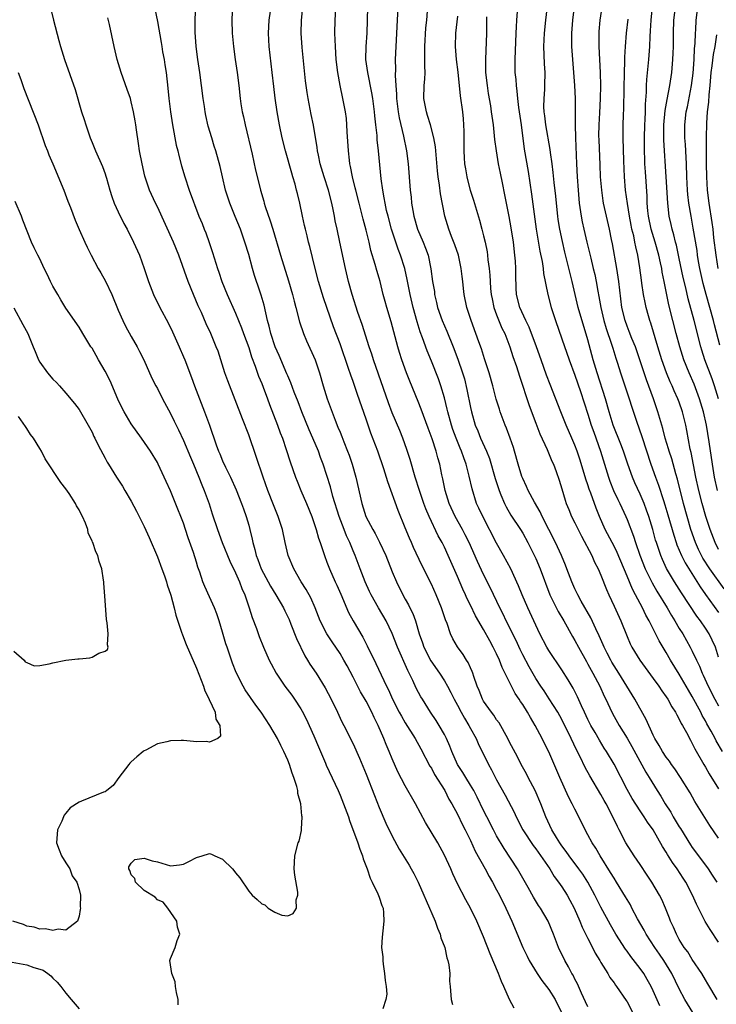
# Model space of a CAD drawing. Units: inches. Extents: x 2517000 to 2520000, y 1554000 to 1557000.
# Drawn here: x 2518586 to 2518693, y 1554120 to 1554271 of the extents above; entities that cross this region are included whole.
import ezdxf

# ---------------------------------------------------------------- set-up
doc = ezdxf.new("R2010")
doc.units = ezdxf.units.IN
doc.header["$MEASUREMENT"] = 0
doc.layers.add('LD25171554_2ft', color=161, linetype='Continuous')

msp = doc.modelspace()

# ---------------------------------------------------------------- linework, layer by layer
at = {"layer": 'LD25171554_2ft'}
for points, elevation in [([(2518673, 1554119.91), (2518672.64, 1554120.64), (2518672, 1554122), (2518671.39, 1554123.39), (2518671, 1554124.12), (2518670.72, 1554124.72), (2518670.54, 1554125), (2518670.04, 1554126.04), (2518669.46, 1554127), (2518668.51, 1554129), (2518667.72, 1554131), (2518666.9, 1554133), (2518665.72, 1554135), (2518665.42, 1554135.42), (2518664.67, 1554136.67), (2518663.82, 1554138.18), (2518662.19, 1554141), (2518660.14, 1554144.14), (2518659, 1554146.07), (2518658.5, 1554147), (2518657.48, 1554149), (2518657, 1554149.96), (2518656.01, 1554152.01), (2518655.5, 1554153), (2518655, 1554153.83), (2518654.27, 1554155), (2518653.8, 1554155.8), (2518653.02, 1554157), (2518652.14, 1554159), (2518651.83, 1554159.83), (2518651.32, 1554161), (2518651, 1554161.62), (2518650.22, 1554163), (2518649.74, 1554163.74), (2518648.89, 1554165), (2518647.63, 1554167), (2518647.39, 1554167.39), (2518646.69, 1554168.69), (2518646.15, 1554169.85), (2518645.38, 1554171.38), (2518643.82, 1554175), (2518643, 1554177.08), (2518642.06, 1554179), (2518640.89, 1554181), (2518639.75, 1554183), (2518639.51, 1554183.51), (2518638.87, 1554185), (2518638.09, 1554187), (2518637.77, 1554187.77), (2518637.31, 1554189), (2518637, 1554189.71), (2518636.48, 1554191), (2518636.01, 1554192.01), (2518635.65, 1554193), (2518634.88, 1554195), (2518633.92, 1554198.08), (2518633.54, 1554199.54), (2518632.4, 1554203), (2518632.02, 1554204.02), (2518631.69, 1554205), (2518630.85, 1554207), (2518630.27, 1554208.27), (2518629.16, 1554211), (2518628.56, 1554212.56), (2518627.97, 1554214.03), (2518627.46, 1554215.46), (2518627, 1554216.54), (2518626.87, 1554216.87), (2518625.66, 1554219.66), (2518625.04, 1554221), (2518624.39, 1554223), (2518624.13, 1554224.13), (2518623.88, 1554225), (2518623.35, 1554227.35), (2518622.91, 1554228.91), (2518622.42, 1554230.42), (2518622.21, 1554231), (2518621.91, 1554231.91), (2518621.58, 1554233), (2518621, 1554235.12), (2518620.43, 1554237), (2518619.73, 1554239), (2518618.93, 1554240.93), (2518618.09, 1554243), (2518617.46, 1554245), (2518616.98, 1554247), (2518616.61, 1554248.61), (2518615.95, 1554251), (2518615.73, 1554251.73), (2518615.33, 1554253), (2518614.79, 1554254.79), (2518614.42, 1554256.42), (2518614.32, 1554257), (2518614.22, 1554257.78), (2518614.04, 1554259), (2518613.79, 1554261), (2518613.51, 1554263), (2518613.2, 1554265), (2518612.93, 1554267), (2518612.8, 1554269.2), (2518612.8, 1554271), (2518612.93, 1554275)], 6534), ([(2518643.94, 1554275), (2518643.77, 1554271), (2518643.53, 1554267), (2518643.46, 1554265), (2518643.5, 1554263.5), (2518643.46, 1554262.54), (2518643.55, 1554261), (2518643.67, 1554259.67), (2518643.68, 1554259), (2518643.92, 1554257), (2518644.07, 1554256.07), (2518644.73, 1554253.27), (2518645.17, 1554251), (2518645.42, 1554249), (2518645.76, 1554245), (2518645.9, 1554243.9), (2518645.98, 1554243), (2518646.16, 1554241.84), (2518646.31, 1554241), (2518646.88, 1554239), (2518647.75, 1554237), (2518648.11, 1554236.11), (2518648.51, 1554235), (2518648.94, 1554232.94), (2518649.2, 1554231), (2518649.46, 1554229.46), (2518649.5, 1554229), (2518649.79, 1554227.79), (2518649.95, 1554227), (2518650.66, 1554225), (2518651, 1554224.22), (2518651.39, 1554223.39), (2518652.36, 1554221), (2518653.08, 1554219.08), (2518653.79, 1554217), (2518654.07, 1554216.07), (2518654.46, 1554214.46), (2518655, 1554211.67), (2518655.14, 1554211), (2518655.73, 1554209), (2518656.11, 1554208.11), (2518656.55, 1554207), (2518657.45, 1554205), (2518657.89, 1554203.89), (2518658.79, 1554200.79), (2518659.38, 1554199), (2518659.67, 1554198.33), (2518660.2, 1554197), (2518660.45, 1554196.45), (2518661.18, 1554195.18), (2518662.64, 1554193), (2518663, 1554192.42), (2518663.77, 1554191), (2518664.86, 1554188.86), (2518665, 1554188.57), (2518665.7, 1554187), (2518667.18, 1554183), (2518668.44, 1554180.44), (2518669.29, 1554179), (2518670.62, 1554176.62), (2518671, 1554176), (2518671.53, 1554175), (2518672.77, 1554172.77), (2518673, 1554172.39), (2518673.48, 1554171.48), (2518673.76, 1554171), (2518674.82, 1554169), (2518675.48, 1554167.48), (2518675.72, 1554167), (2518676.65, 1554165), (2518677, 1554164.37), (2518677.79, 1554163), (2518679, 1554161.06), (2518679.75, 1554159.75), (2518681.85, 1554155.85), (2518682.39, 1554155), (2518683.6, 1554153), (2518684.15, 1554152.15), (2518684.82, 1554151), (2518685.68, 1554149.68), (2518686.05, 1554149), (2518687, 1554147.44), (2518687.18, 1554147.18), (2518688.71, 1554144.71), (2518689, 1554144.29), (2518691, 1554141.6), (2518691.43, 1554141), (2518692.06, 1554140.06), (2518692.73, 1554139)], 6546), ([(2518618.5, 1554273.5), (2518618.42, 1554271), (2518618.48, 1554269), (2518618.66, 1554267), (2518618.93, 1554265), (2518619.22, 1554263), (2518619.47, 1554261), (2518619.69, 1554259), (2518619.81, 1554258.19), (2518620, 1554257), (2518620.19, 1554256.19), (2518620.44, 1554255), (2518621.51, 1554250.49), (2518622.06, 1554248.06), (2518622.46, 1554246.46), (2518622.79, 1554245), (2518623.3, 1554243.3), (2518623.36, 1554243), (2518623.52, 1554242.48), (2518624.29, 1554240.29), (2518624.69, 1554239), (2518625.87, 1554235), (2518627.09, 1554231.09), (2518627.7, 1554229), (2518627.96, 1554227.96), (2518628.23, 1554227), (2518628.8, 1554224.8), (2518629.4, 1554223), (2518629.88, 1554221.88), (2518631.17, 1554219), (2518631.87, 1554217), (2518632.43, 1554215), (2518633.02, 1554213), (2518634.25, 1554209.75), (2518634.69, 1554208.69), (2518635, 1554207.89), (2518635.26, 1554207.26), (2518635.57, 1554206.43), (2518636.15, 1554205), (2518636.38, 1554204.38), (2518636.85, 1554203), (2518637.43, 1554201), (2518638.33, 1554197), (2518638.96, 1554195), (2518640.02, 1554193), (2518640.39, 1554192.39), (2518641.07, 1554191.07), (2518642, 1554189), (2518643, 1554186.52), (2518643.66, 1554185), (2518644.62, 1554183), (2518645, 1554182.31), (2518645.48, 1554181.48), (2518645.71, 1554181), (2518646.15, 1554180.15), (2518646.55, 1554179), (2518647.14, 1554177), (2518647.63, 1554175.63), (2518647.83, 1554175), (2518648.9, 1554172.9), (2518650.23, 1554171), (2518651, 1554169.81), (2518651.48, 1554169), (2518652.01, 1554168.01), (2518652.49, 1554167), (2518653, 1554166.08), (2518653.56, 1554165), (2518654.08, 1554164.08), (2518654.76, 1554163), (2518655, 1554162.54), (2518655.86, 1554161), (2518656.2, 1554160.2), (2518657.76, 1554157), (2518658.21, 1554156.21), (2518659, 1554154.67), (2518660.31, 1554152.31), (2518661.69, 1554149.69), (2518661.99, 1554149), (2518663.03, 1554147), (2518664.59, 1554144.59), (2518665, 1554144.08), (2518667.14, 1554141), (2518667.84, 1554139.84), (2518668.5, 1554139), (2518669, 1554138.28), (2518669.82, 1554137), (2518670.24, 1554136.24), (2518670.9, 1554135), (2518671.77, 1554133), (2518672.11, 1554132.11), (2518673, 1554130.33), (2518673.7, 1554129), (2518674.13, 1554128.13), (2518674.82, 1554127), (2518675, 1554126.66), (2518676.04, 1554125), (2518676.38, 1554124.38), (2518677, 1554123.56), (2518677.22, 1554123.22), (2518677.39, 1554123), (2518678.86, 1554120.86), (2518679, 1554120.63), (2518680.9, 1554117)], 6536), ([(2518692.81, 1554121), (2518691.39, 1554123.39), (2518691, 1554124.02), (2518690.44, 1554125), (2518689, 1554127.14), (2518688.29, 1554128.29), (2518687.76, 1554129), (2518687, 1554130.22), (2518686.55, 1554131), (2518686.09, 1554132.09), (2518685.67, 1554133), (2518685.49, 1554133.49), (2518684.9, 1554135), (2518684.31, 1554136.31), (2518683.96, 1554137), (2518682.81, 1554139), (2518682.07, 1554140.07), (2518681, 1554141.69), (2518680.09, 1554143), (2518678.83, 1554145), (2518677.79, 1554147), (2518677.51, 1554147.51), (2518676.84, 1554149), (2518675.78, 1554151), (2518675.49, 1554151.49), (2518675, 1554152.42), (2518673.29, 1554155.29), (2518672.57, 1554156.57), (2518671.81, 1554158.19), (2518671.27, 1554159.27), (2518670.45, 1554161), (2518669, 1554163.88), (2518668.37, 1554165), (2518667.08, 1554167.08), (2518666.28, 1554168.28), (2518665.79, 1554169), (2518665, 1554170.2), (2518663.97, 1554171.97), (2518663, 1554173.81), (2518662.6, 1554174.6), (2518661.98, 1554175.98), (2518660.49, 1554179), (2518660.02, 1554180.02), (2518659.51, 1554181), (2518658.04, 1554184.04), (2518657, 1554186.1), (2518656.08, 1554188.08), (2518654.79, 1554191), (2518654.19, 1554192.19), (2518653.77, 1554193), (2518652.65, 1554195), (2518651.72, 1554197), (2518651.1, 1554199), (2518650.76, 1554200.76), (2518650.6, 1554201.4), (2518650.29, 1554203), (2518649.99, 1554203.99), (2518649.73, 1554205), (2518649.11, 1554206.89), (2518648.5, 1554208.5), (2518647.44, 1554211.44), (2518647, 1554212.6), (2518645.7, 1554215.7), (2518645.2, 1554217), (2518644.48, 1554219), (2518644.11, 1554220.11), (2518643.84, 1554221), (2518642.83, 1554224.83), (2518642.16, 1554227), (2518641.9, 1554227.9), (2518641.6, 1554229), (2518641.13, 1554231), (2518641, 1554231.48), (2518640.66, 1554232.66), (2518640.41, 1554233.59), (2518639.74, 1554235.74), (2518639.45, 1554237), (2518639, 1554238.85), (2518638.53, 1554240.53), (2518638.24, 1554241.76), (2518637.91, 1554243), (2518637.41, 1554245), (2518637.34, 1554245.34), (2518636.92, 1554247), (2518636.61, 1554248.61), (2518636.52, 1554249), (2518636.44, 1554249.56), (2518636.28, 1554251), (2518636.11, 1554253.89), (2518636.06, 1554255), (2518635.97, 1554255.97), (2518635.83, 1554257), (2518635.44, 1554259), (2518635.01, 1554261), (2518634.66, 1554263), (2518634.43, 1554265), (2518634.29, 1554267), (2518634.23, 1554269), (2518634.26, 1554271), (2518634.4, 1554273.6)], 6542), ([(2518590.7, 1554272.7), (2518591.07, 1554271), (2518591.89, 1554267.89), (2518592.15, 1554267), (2518592.77, 1554265), (2518594.4, 1554260.4), (2518595.4, 1554257), (2518595.79, 1554255.79), (2518596.03, 1554255), (2518596.56, 1554253.44), (2518596.72, 1554253), (2518597, 1554252.29), (2518597.54, 1554251), (2518598.58, 1554248.58), (2518599, 1554247.46), (2518599.11, 1554247.11), (2518599.19, 1554246.81), (2518599.71, 1554245), (2518600.03, 1554244.03), (2518600.4, 1554243), (2518601, 1554241.68), (2518601.86, 1554239.86), (2518602.36, 1554239), (2518603.36, 1554237), (2518604.26, 1554235), (2518604.99, 1554232.99), (2518605.47, 1554231.47), (2518605.63, 1554231), (2518606.42, 1554229), (2518607.4, 1554227), (2518608.64, 1554224.64), (2518609.3, 1554223.3), (2518610.34, 1554221), (2518611, 1554219.46), (2518611.19, 1554219), (2518612.26, 1554216.26), (2518612.7, 1554215), (2518613.46, 1554213), (2518614.24, 1554211), (2518614.97, 1554208.97), (2518616.01, 1554205.99), (2518616.38, 1554205), (2518616.57, 1554204.57), (2518617, 1554203.54), (2518617.46, 1554202.54), (2518618.21, 1554201), (2518619.08, 1554199.08), (2518619.92, 1554197), (2518620.19, 1554196.19), (2518620.61, 1554195), (2518621, 1554193.64), (2518621.18, 1554193), (2518621.53, 1554191.53), (2518621.63, 1554191), (2518621.96, 1554189.96), (2518622.15, 1554189), (2518622.4, 1554188.4), (2518622.9, 1554187), (2518624.34, 1554184.34), (2518625.18, 1554183), (2518626.33, 1554181), (2518626.54, 1554180.54), (2518627, 1554179.64), (2518627.2, 1554179.2), (2518627.48, 1554178.52), (2518628.32, 1554176.32), (2518629.63, 1554173.63), (2518630.04, 1554173), (2518630.39, 1554172.39), (2518631.33, 1554171), (2518632.73, 1554168.73), (2518633.62, 1554167), (2518634.6, 1554165), (2518635, 1554164.12), (2518635.36, 1554163.36), (2518635.56, 1554163), (2518637, 1554160.16), (2518638, 1554158), (2518639, 1554155.54), (2518640.26, 1554152.26), (2518641, 1554150.44), (2518642.04, 1554148.04), (2518643, 1554146.03), (2518644.05, 1554144.05), (2518645.58, 1554141.58), (2518645.91, 1554141), (2518646.31, 1554140.31), (2518646.98, 1554139), (2518647.87, 1554137), (2518648.19, 1554136.19), (2518649.56, 1554133), (2518649.93, 1554131.93), (2518650.35, 1554131), (2518650.46, 1554130.46), (2518651.04, 1554129), (2518651.38, 1554127.38), (2518651.53, 1554127), (2518651.7, 1554126.3), (2518651.81, 1554125), (2518651.8, 1554123.8), (2518651.89, 1554123), (2518652.03, 1554121), (2518652.24, 1554120.24)], 6528), ([(2518606.55, 1554273), (2518607, 1554270.8), (2518607.6, 1554267.6), (2518607.68, 1554267), (2518607.81, 1554266.19), (2518608.03, 1554265), (2518608.16, 1554264.16), (2518608.33, 1554263), (2518608.61, 1554260.61), (2518608.78, 1554259), (2518609.01, 1554257), (2518609.31, 1554255), (2518609.89, 1554251.89), (2518610.12, 1554251), (2518610.28, 1554250.28), (2518610.7, 1554248.7), (2518611.21, 1554247), (2518611.9, 1554245), (2518613.38, 1554241), (2518613.86, 1554239.86), (2518614.18, 1554239), (2518614.42, 1554238.42), (2518614.95, 1554236.95), (2518615.45, 1554235.45), (2518616.21, 1554233), (2518616.41, 1554232.41), (2518616.88, 1554231), (2518617.7, 1554229), (2518619, 1554226.15), (2518619.91, 1554223.91), (2518620.22, 1554223), (2518621, 1554220.87), (2518621.45, 1554219.45), (2518622, 1554218), (2518622.51, 1554216.51), (2518623, 1554215.34), (2518623.22, 1554214.78), (2518623.88, 1554213), (2518624.17, 1554212.17), (2518625.43, 1554209), (2518625.83, 1554207.83), (2518626.16, 1554207), (2518626.77, 1554205.23), (2518627.38, 1554203.38), (2518628.2, 1554201), (2518628.42, 1554200.42), (2518628.99, 1554199), (2518629.86, 1554197), (2518630.68, 1554195), (2518631.34, 1554193), (2518631.69, 1554191.69), (2518631.94, 1554191), (2518632.61, 1554189), (2518633, 1554188.02), (2518633.37, 1554187), (2518634.24, 1554185), (2518634.49, 1554184.48), (2518635.1, 1554183.1), (2518636.28, 1554180.28), (2518636.99, 1554179), (2518638.5, 1554176.5), (2518639.18, 1554175.18), (2518640.49, 1554172.49), (2518642.12, 1554169), (2518642.41, 1554168.42), (2518643.05, 1554167), (2518644.09, 1554165), (2518644.4, 1554164.4), (2518645, 1554163.4), (2518646.51, 1554161), (2518647.39, 1554159.39), (2518648.77, 1554156.77), (2518649, 1554156.43), (2518649.49, 1554155.49), (2518651.07, 1554153), (2518651.7, 1554151.7), (2518652.13, 1554151), (2518653, 1554149.38), (2518653.78, 1554147.78), (2518654.18, 1554147), (2518655, 1554145.36), (2518655.74, 1554143.74), (2518657.24, 1554141), (2518657.85, 1554139.85), (2518658.35, 1554139), (2518659, 1554137.83), (2518659.44, 1554137), (2518660.44, 1554135), (2518661.36, 1554133), (2518663.03, 1554129), (2518663.67, 1554127.67), (2518664, 1554127), (2518665.2, 1554125), (2518665.92, 1554123.92), (2518667, 1554122.56), (2518667.97, 1554121), (2518668.96, 1554119)], 6532), ([(2518684.02, 1554120.02), (2518683, 1554122.33), (2518682.68, 1554123), (2518682.09, 1554124.09), (2518681.55, 1554125), (2518681, 1554125.78), (2518679.59, 1554127.59), (2518679, 1554128.41), (2518678.74, 1554128.74), (2518677.3, 1554131), (2518676.46, 1554132.46), (2518675, 1554135.13), (2518674.36, 1554136.36), (2518674.06, 1554137), (2518672.96, 1554139), (2518672.2, 1554140.2), (2518671.62, 1554141), (2518670.12, 1554143), (2518669.67, 1554143.67), (2518669, 1554144.56), (2518668.69, 1554145), (2518668.2, 1554145.8), (2518667.49, 1554147), (2518666.54, 1554149), (2518665.76, 1554151), (2518664.89, 1554153), (2518663.84, 1554155), (2518663.57, 1554155.57), (2518662.79, 1554157), (2518662.19, 1554158.19), (2518661, 1554160.43), (2518660.71, 1554161), (2518659.37, 1554163.37), (2518659, 1554163.86), (2518658.56, 1554164.56), (2518658.21, 1554165), (2518657, 1554166.73), (2518656.84, 1554167), (2518656.33, 1554168.33), (2518656.04, 1554169), (2518655.52, 1554170.48), (2518655.36, 1554171), (2518655.26, 1554171.26), (2518655, 1554171.82), (2518654.64, 1554172.64), (2518654.39, 1554173), (2518653.86, 1554173.86), (2518653.01, 1554175.01), (2518652.28, 1554176.28), (2518651.93, 1554177), (2518651.41, 1554178.59), (2518651.17, 1554179.17), (2518650.58, 1554181), (2518649.75, 1554183), (2518649, 1554184.62), (2518647.52, 1554187.52), (2518646.25, 1554190.25), (2518645.95, 1554191), (2518645.65, 1554191.65), (2518645, 1554193.28), (2518643.91, 1554195.91), (2518642.31, 1554200.31), (2518641.71, 1554202.29), (2518640.78, 1554205), (2518639.74, 1554207.74), (2518639, 1554209.9), (2518637.67, 1554213.67), (2518637, 1554215.69), (2518636.65, 1554216.65), (2518636.32, 1554217.68), (2518635, 1554221.44), (2518634.02, 1554224.02), (2518632.49, 1554228.49), (2518631.72, 1554231), (2518631.2, 1554233), (2518630.37, 1554236.37), (2518630.19, 1554237), (2518629.97, 1554237.97), (2518629.69, 1554239), (2518629.58, 1554239.58), (2518629.25, 1554241), (2518628.83, 1554243), (2518628.46, 1554244.46), (2518628.34, 1554245), (2518628.12, 1554245.88), (2518627.79, 1554247), (2518627.59, 1554247.59), (2518626.62, 1554251), (2518626.13, 1554253), (2518625.72, 1554255), (2518625.37, 1554257), (2518625.08, 1554259.08), (2518624.85, 1554260.85), (2518624.6, 1554263), (2518624.16, 1554267), (2518624.04, 1554269), (2518624.16, 1554271), (2518624.37, 1554272.37)], 6538), ([(2518689.1, 1554119), (2518687.83, 1554121), (2518687, 1554122.63), (2518685.86, 1554125), (2518684.63, 1554127), (2518683.97, 1554127.97), (2518683.23, 1554129), (2518681.94, 1554131), (2518681.62, 1554131.62), (2518680.62, 1554133.38), (2518679.75, 1554135), (2518679.5, 1554135.5), (2518679, 1554136.32), (2518678.76, 1554136.76), (2518677.38, 1554139), (2518677, 1554139.58), (2518676.48, 1554140.48), (2518674.89, 1554143), (2518674.2, 1554144.2), (2518673.66, 1554145), (2518673, 1554146.25), (2518672.58, 1554147), (2518672.06, 1554148.06), (2518671, 1554150.14), (2518670.58, 1554151), (2518670.04, 1554152.04), (2518668.69, 1554155), (2518667, 1554158.94), (2518666.31, 1554160.31), (2518665.97, 1554161), (2518664.92, 1554163), (2518664.18, 1554164.18), (2518663.73, 1554165), (2518663, 1554166.18), (2518662.66, 1554166.66), (2518662.46, 1554167), (2518661.86, 1554167.86), (2518661.27, 1554169), (2518659.84, 1554171.84), (2518659.43, 1554173), (2518659, 1554173.95), (2518658.48, 1554175), (2518657.94, 1554175.94), (2518657, 1554177.7), (2518655.78, 1554179.78), (2518655, 1554181.39), (2518654.46, 1554182.46), (2518654.24, 1554183), (2518653.84, 1554183.84), (2518653, 1554185.81), (2518651.59, 1554189), (2518651, 1554190.27), (2518650.64, 1554191), (2518650.05, 1554192.05), (2518648.66, 1554195), (2518648.16, 1554196.16), (2518647.85, 1554197), (2518647.17, 1554199), (2518646.53, 1554201), (2518645.73, 1554203.73), (2518645.25, 1554205.25), (2518644.61, 1554207), (2518644.15, 1554208.15), (2518643, 1554210.86), (2518642.41, 1554212.41), (2518640.15, 1554219), (2518639.87, 1554219.87), (2518639.49, 1554221), (2518638.39, 1554224.39), (2518637.74, 1554226.26), (2518636.86, 1554229), (2518636.32, 1554231), (2518635.84, 1554233), (2518634.96, 1554237), (2518634.54, 1554239), (2518634.28, 1554240.28), (2518634.16, 1554241), (2518633.97, 1554242.03), (2518633.76, 1554243), (2518633.22, 1554245), (2518632.57, 1554247), (2518631.98, 1554249), (2518631.68, 1554250.32), (2518631.55, 1554251), (2518631.5, 1554251.5), (2518630.92, 1554254.92), (2518630.57, 1554256.57), (2518630.1, 1554259), (2518629.95, 1554259.95), (2518629.72, 1554261.72), (2518629.19, 1554266.81), (2518629.04, 1554269), (2518629.09, 1554271), (2518629.28, 1554273)], 6540), ([(2518693, 1554129.78), (2518691.73, 1554131.73), (2518690.97, 1554132.97), (2518689.63, 1554135.63), (2518689.05, 1554137), (2518687.99, 1554139), (2518687.59, 1554139.59), (2518686.67, 1554141), (2518685.97, 1554141.97), (2518685.2, 1554143.2), (2518685, 1554143.57), (2518684.45, 1554144.45), (2518683, 1554147), (2518682.15, 1554148.15), (2518681.63, 1554149), (2518681, 1554149.91), (2518679.79, 1554151.79), (2518679, 1554153.17), (2518677, 1554157.07), (2518675.84, 1554159), (2518675.5, 1554159.5), (2518674.75, 1554160.75), (2518674.09, 1554161.91), (2518673.45, 1554163), (2518673, 1554163.89), (2518672.46, 1554165), (2518671.99, 1554166.01), (2518671.39, 1554167.39), (2518670.71, 1554168.71), (2518669.97, 1554169.97), (2518669, 1554171.52), (2518667, 1554174.49), (2518666.68, 1554175), (2518665.62, 1554177), (2518665, 1554178.33), (2518663.79, 1554181), (2518662.93, 1554183), (2518662.38, 1554184.38), (2518661.16, 1554187), (2518660.07, 1554189), (2518659, 1554190.89), (2518656.87, 1554195), (2518656.29, 1554196.29), (2518655.94, 1554197), (2518655.23, 1554199.23), (2518654.82, 1554201.18), (2518654.34, 1554203), (2518653.96, 1554203.96), (2518653.63, 1554205), (2518653.44, 1554205.44), (2518652.81, 1554207), (2518652.31, 1554208.31), (2518652.08, 1554209), (2518651.52, 1554211), (2518651.43, 1554211.43), (2518651, 1554213.16), (2518650.45, 1554215), (2518650.07, 1554216.07), (2518649, 1554218.81), (2518648.37, 1554220.37), (2518647.66, 1554222.34), (2518647.28, 1554223.28), (2518646.81, 1554224.81), (2518646.21, 1554227), (2518645.73, 1554229), (2518645.3, 1554231.3), (2518644.92, 1554233), (2518644.29, 1554235), (2518643.92, 1554235.92), (2518643.54, 1554237), (2518642.89, 1554239), (2518642.36, 1554241), (2518642.15, 1554241.85), (2518641.91, 1554243), (2518641.79, 1554243.79), (2518641.54, 1554245), (2518641.31, 1554246.69), (2518640.89, 1554251), (2518640.7, 1554252.7), (2518640.67, 1554253.33), (2518640.5, 1554255), (2518640.34, 1554256.34), (2518640.29, 1554257), (2518640.02, 1554259), (2518639.88, 1554259.88), (2518639.24, 1554263), (2518638.98, 1554264.98), (2518638.99, 1554267), (2518639.14, 1554269), (2518639.23, 1554271), (2518639.27, 1554273)], 6544), ([(2518693, 1554145.72), (2518691.67, 1554147.67), (2518689.36, 1554151.36), (2518688.65, 1554152.65), (2518687.2, 1554155), (2518686.33, 1554156.33), (2518685.83, 1554157), (2518685.5, 1554157.5), (2518685, 1554158.13), (2518684.42, 1554159), (2518683.92, 1554159.92), (2518683.24, 1554161), (2518683, 1554161.48), (2518681.91, 1554163.91), (2518680.17, 1554167), (2518677.73, 1554171), (2518677, 1554172.13), (2518676.67, 1554172.67), (2518676.49, 1554173), (2518675.96, 1554174.04), (2518675.47, 1554175), (2518675.34, 1554175.34), (2518674.73, 1554176.73), (2518674.22, 1554177.78), (2518673.45, 1554179.45), (2518671.96, 1554182.04), (2518671.43, 1554183), (2518671.31, 1554183.31), (2518671, 1554183.92), (2518670.52, 1554185), (2518669.78, 1554187), (2518669.56, 1554187.56), (2518668.94, 1554189), (2518668.01, 1554191), (2518665.98, 1554195), (2518665.7, 1554195.7), (2518664.8, 1554197.2), (2518663.83, 1554199), (2518663.58, 1554199.58), (2518663, 1554200.79), (2518662.88, 1554201.12), (2518662.32, 1554203), (2518661.76, 1554205), (2518661.58, 1554205.58), (2518661.09, 1554207), (2518660.52, 1554208.52), (2518660.31, 1554209), (2518659.56, 1554211), (2518659.42, 1554211.42), (2518658.95, 1554212.95), (2518658.42, 1554215), (2518657.87, 1554217), (2518657.17, 1554219.16), (2518656.66, 1554220.66), (2518656.27, 1554221.73), (2518655.83, 1554223), (2518655.1, 1554225), (2518654.44, 1554227), (2518654.04, 1554229), (2518653.93, 1554229.93), (2518653.84, 1554231), (2518653.73, 1554231.73), (2518653.58, 1554233), (2518653.14, 1554235), (2518652.62, 1554236.62), (2518652.1, 1554237.9), (2518651.68, 1554239), (2518651.06, 1554241), (2518650.42, 1554244.42), (2518650.27, 1554245.73), (2518650.06, 1554247), (2518649.95, 1554247.95), (2518649.8, 1554249.8), (2518649.62, 1554251.62), (2518649.39, 1554253), (2518648.87, 1554255), (2518648.43, 1554256.43), (2518648.23, 1554257), (2518647.87, 1554259), (2518647.92, 1554261), (2518648.01, 1554261.99), (2518648.04, 1554263), (2518647.98, 1554263.98), (2518648.01, 1554265.99), (2518647.98, 1554267), (2518648.16, 1554269.84), (2518648.29, 1554271), (2518648.42, 1554272.42)], 6548), ([(2518662.21, 1554273), (2518662.05, 1554271), (2518662.02, 1554270.02), (2518661.95, 1554269), (2518661.8, 1554265), (2518661.82, 1554263), (2518661.93, 1554261.93), (2518661.98, 1554261), (2518662.12, 1554260.12), (2518662.21, 1554259), (2518662.38, 1554257.62), (2518662.48, 1554257), (2518662.75, 1554255), (2518663.24, 1554251.24), (2518663.82, 1554247.82), (2518664.36, 1554244.36), (2518665.08, 1554239), (2518665.63, 1554235.63), (2518665.96, 1554234.04), (2518666.12, 1554233), (2518666.2, 1554232.2), (2518666.87, 1554229), (2518667.38, 1554227), (2518668.01, 1554225), (2518669, 1554222.22), (2518670.11, 1554219), (2518671, 1554216.63), (2518671.84, 1554214.16), (2518673, 1554210.65), (2518673.51, 1554209), (2518673.89, 1554207.89), (2518674.92, 1554205), (2518676.15, 1554201), (2518676.38, 1554200.38), (2518676.94, 1554199), (2518677.59, 1554197.59), (2518677.89, 1554197), (2518678.81, 1554195), (2518679, 1554194.55), (2518679.98, 1554191.98), (2518680.27, 1554191), (2518680.95, 1554189.05), (2518681.77, 1554187), (2518682.83, 1554184.83), (2518683.57, 1554183.57), (2518685.14, 1554181), (2518685.81, 1554179.81), (2518686.34, 1554179), (2518687, 1554177.86), (2518687.53, 1554177), (2518688.66, 1554175), (2518689, 1554174.34), (2518689.63, 1554173), (2518690.09, 1554172.09), (2518690.5, 1554171), (2518690.67, 1554170.67), (2518691.41, 1554169), (2518692.43, 1554167), (2518693, 1554165.98)], 6554), ([(2518693, 1554173.47), (2518692.54, 1554175), (2518692.06, 1554176.06), (2518691.6, 1554177), (2518691, 1554177.91), (2518690.25, 1554179), (2518689.71, 1554179.71), (2518687.32, 1554183.32), (2518686.25, 1554185), (2518685.05, 1554187.05), (2518684.41, 1554188.41), (2518684.17, 1554189), (2518683.76, 1554190.23), (2518683.49, 1554191), (2518683.38, 1554191.38), (2518682.94, 1554193), (2518682.33, 1554195), (2518681.98, 1554195.98), (2518681.6, 1554197), (2518681, 1554198.41), (2518680.17, 1554200.17), (2518679.81, 1554201), (2518679.1, 1554203), (2518678.44, 1554205), (2518678.05, 1554206.05), (2518676.88, 1554209), (2518676.26, 1554211), (2518675.68, 1554213), (2518674.39, 1554217), (2518673.82, 1554219), (2518673, 1554222.04), (2518671.52, 1554227), (2518670.59, 1554231), (2518669.46, 1554235.46), (2518669.09, 1554237.09), (2518668.7, 1554239), (2518668.46, 1554240.46), (2518668.38, 1554241), (2518668.16, 1554243), (2518668.06, 1554244.06), (2518667.83, 1554246.17), (2518667.69, 1554247.69), (2518667.52, 1554249), (2518667.27, 1554250.73), (2518667.22, 1554251.22), (2518666.53, 1554255), (2518666.37, 1554256.37), (2518666.27, 1554257), (2518666.24, 1554257.76), (2518666.27, 1554259), (2518666.38, 1554260.38), (2518666.41, 1554261), (2518666.42, 1554263), (2518666.33, 1554264.33), (2518666.29, 1554265.71), (2518666.24, 1554267), (2518666.34, 1554269), (2518666.57, 1554271), (2518666.73, 1554272.73)], 6556), ([(2518670.9, 1554273.1), (2518670.64, 1554271), (2518670.49, 1554269), (2518670.47, 1554268.47), (2518670.48, 1554267), (2518670.63, 1554265), (2518670.81, 1554263), (2518670.96, 1554261), (2518671.04, 1554259), (2518671.03, 1554254.97), (2518671.07, 1554253), (2518671.24, 1554249), (2518671.34, 1554247), (2518671.48, 1554245), (2518671.67, 1554243), (2518671.96, 1554241), (2518672.13, 1554240.13), (2518672.38, 1554239), (2518672.84, 1554237), (2518673.42, 1554234.58), (2518673.82, 1554233), (2518674.04, 1554232.04), (2518674.25, 1554231), (2518674.5, 1554229.5), (2518674.67, 1554228.67), (2518674.98, 1554227), (2518675.45, 1554225), (2518675.78, 1554223.78), (2518676.61, 1554221.39), (2518676.79, 1554220.79), (2518677.26, 1554219.26), (2518677.52, 1554218.48), (2518677.97, 1554217), (2518679.31, 1554213), (2518679.72, 1554211.72), (2518680.42, 1554209.58), (2518681.24, 1554207.24), (2518682.62, 1554203), (2518683.33, 1554201), (2518683.81, 1554199.81), (2518684.58, 1554197.42), (2518684.8, 1554196.8), (2518685.26, 1554195.26), (2518686.14, 1554192.14), (2518686.52, 1554191), (2518686.64, 1554190.64), (2518687.35, 1554189), (2518687.91, 1554187.91), (2518690.22, 1554184.22), (2518691.04, 1554183.04), (2518693, 1554180.28)], 6558), ([(2518693.89, 1554183.89), (2518691.67, 1554187), (2518690.63, 1554188.63), (2518690.42, 1554189), (2518689.95, 1554189.95), (2518689.47, 1554191), (2518688.77, 1554193), (2518688.19, 1554195), (2518687.65, 1554197), (2518686.71, 1554200.71), (2518686.47, 1554201.53), (2518685.84, 1554203.84), (2518685.46, 1554205), (2518685.37, 1554205.37), (2518684.86, 1554207), (2518684.47, 1554208.47), (2518684.02, 1554209.98), (2518683.73, 1554211), (2518683.05, 1554213), (2518681.95, 1554215.95), (2518680.95, 1554219), (2518680.27, 1554221), (2518679.75, 1554222.25), (2518679.34, 1554223.34), (2518679, 1554224.13), (2518678.68, 1554225), (2518678.2, 1554227), (2518677.73, 1554231), (2518677.65, 1554231.65), (2518677.42, 1554233), (2518676.74, 1554236.74), (2518676.59, 1554237.41), (2518676.28, 1554239), (2518675.82, 1554241), (2518675.4, 1554243), (2518675.34, 1554243.34), (2518675.11, 1554245), (2518674.94, 1554247), (2518674.85, 1554248.85), (2518674.7, 1554252.7), (2518674.69, 1554253.31), (2518674.72, 1554255), (2518674.84, 1554256.84), (2518674.94, 1554259), (2518674.96, 1554260.96), (2518674.91, 1554263), (2518674.71, 1554267), (2518674.7, 1554269), (2518674.72, 1554269.28), (2518674.88, 1554271), (2518675.18, 1554273)], 6560), ([(2518692.87, 1554199), (2518692.41, 1554201), (2518692.07, 1554203), (2518691.59, 1554206.41), (2518691.17, 1554209), (2518690.72, 1554211), (2518690.12, 1554213), (2518689.26, 1554215.26), (2518688.51, 1554217), (2518687.72, 1554219), (2518687.09, 1554221), (2518686.54, 1554223), (2518686.01, 1554225), (2518685.41, 1554227.41), (2518684.7, 1554231), (2518684.4, 1554232.4), (2518684.31, 1554233), (2518684.13, 1554233.87), (2518683.87, 1554235), (2518683.32, 1554237), (2518682.7, 1554239), (2518682.28, 1554241), (2518682.2, 1554241.8), (2518682.1, 1554243), (2518682.06, 1554244.06), (2518681.8, 1554247.8), (2518681.74, 1554249), (2518681.67, 1554251.67), (2518681.66, 1554253), (2518681.72, 1554255), (2518681.78, 1554255.78), (2518681.82, 1554257), (2518681.84, 1554258.16), (2518681.99, 1554259.99), (2518682, 1554261), (2518682.05, 1554261.95), (2518682.34, 1554265), (2518682.47, 1554267), (2518682.53, 1554268.53), (2518682.6, 1554269.4), (2518682.69, 1554271), (2518682.91, 1554273.09)], 6564), ([(2518693.02, 1554213.02), (2518692.42, 1554215), (2518692.05, 1554216.06), (2518690.93, 1554219), (2518690.45, 1554220.45), (2518690.28, 1554221), (2518689.28, 1554225), (2518688.35, 1554228.35), (2518687.98, 1554230.02), (2518687.6, 1554231.6), (2518687, 1554234.5), (2518686.55, 1554236.55), (2518686.42, 1554237), (2518686.16, 1554238.16), (2518685.89, 1554239), (2518685.74, 1554239.73), (2518685.44, 1554241), (2518685.22, 1554243), (2518685.01, 1554247.01), (2518684.62, 1554252.62), (2518684.62, 1554255), (2518684.82, 1554257.18), (2518685.13, 1554258.87), (2518685.56, 1554261), (2518685.86, 1554263), (2518686.03, 1554265), (2518686.06, 1554265.94), (2518686.1, 1554267), (2518686.12, 1554269), (2518686.16, 1554271), (2518686.4, 1554273)], 6566), ([(2518693.23, 1554221.23), (2518692.38, 1554224.37), (2518692.23, 1554225), (2518691.1, 1554229), (2518690.67, 1554230.67), (2518690.16, 1554233), (2518689.97, 1554234.03), (2518689.81, 1554235), (2518689.72, 1554235.72), (2518689.14, 1554239.14), (2518688.8, 1554241), (2518688.48, 1554243), (2518688.33, 1554244.33), (2518688.28, 1554245), (2518688.17, 1554247), (2518688.11, 1554249), (2518688.04, 1554249.96), (2518687.96, 1554251.96), (2518687.87, 1554253), (2518687.84, 1554254.16), (2518687.85, 1554255), (2518688.08, 1554257), (2518688.26, 1554257.74), (2518688.89, 1554261), (2518689.11, 1554262.88), (2518689.26, 1554265), (2518689.34, 1554266.66), (2518689.42, 1554267.42), (2518689.48, 1554269), (2518689.52, 1554269.52), (2518689.58, 1554271), (2518689.86, 1554273)], 6568), ([(2518661.67, 1554119.67), (2518661, 1554121.03), (2518660.12, 1554123), (2518659.76, 1554123.76), (2518659.31, 1554125), (2518658.03, 1554128.03), (2518657, 1554130.62), (2518655.97, 1554133), (2518655, 1554135), (2518654.26, 1554136.26), (2518653, 1554138.72), (2518652.27, 1554140.27), (2518651.96, 1554141), (2518651, 1554143.14), (2518649.98, 1554145), (2518648.1, 1554148.1), (2518646.56, 1554151), (2518645, 1554153.72), (2518643.88, 1554155.88), (2518643, 1554157.88), (2518642.55, 1554159), (2518642.06, 1554160.06), (2518641.7, 1554161), (2518640.83, 1554163), (2518640.22, 1554164.22), (2518639.87, 1554165), (2518639, 1554166.7), (2518638.15, 1554168.15), (2518637, 1554170.4), (2518636.1, 1554172.1), (2518635.6, 1554173), (2518635, 1554174.01), (2518633.78, 1554175.78), (2518632.96, 1554177), (2518631.97, 1554179), (2518631.19, 1554181), (2518630.52, 1554182.52), (2518629.81, 1554183.81), (2518629.06, 1554185), (2518627.92, 1554187), (2518627.07, 1554189), (2518626.6, 1554191), (2518626.19, 1554193), (2518625.53, 1554195), (2518624.79, 1554196.79), (2518623.93, 1554199), (2518623.22, 1554201), (2518622.17, 1554204.17), (2518621, 1554207.48), (2518620.07, 1554209.93), (2518617.79, 1554215.79), (2518617.37, 1554217), (2518616.3, 1554220.3), (2518616.04, 1554221), (2518615.22, 1554223), (2518614.51, 1554224.51), (2518613.75, 1554226.25), (2518613.27, 1554227.27), (2518612.53, 1554229), (2518611.72, 1554231), (2518610.29, 1554235), (2518609.48, 1554237), (2518607, 1554242.43), (2518606.71, 1554243), (2518605.81, 1554245), (2518605.59, 1554245.59), (2518605.1, 1554247.1), (2518604.65, 1554249), (2518604.27, 1554251), (2518604.13, 1554252.13), (2518603.8, 1554254.2), (2518603.7, 1554255), (2518603.61, 1554255.61), (2518603.35, 1554257), (2518603, 1554258.53), (2518602.87, 1554259), (2518602.4, 1554260.4), (2518601.44, 1554263), (2518600.83, 1554265), (2518600.37, 1554267), (2518599.65, 1554270.35), (2518599.39, 1554271.39)], 6530), ([(2518653, 1554271.62), (2518652.7, 1554269), (2518652.63, 1554267), (2518652.81, 1554265), (2518653.07, 1554263.07), (2518653.43, 1554259.43), (2518653.77, 1554257), (2518653.89, 1554255.89), (2518653.94, 1554255), (2518653.97, 1554253.97), (2518653.96, 1554253), (2518653.96, 1554251), (2518654.05, 1554249.95), (2518654.1, 1554249), (2518654.22, 1554248.22), (2518654.45, 1554247), (2518654.55, 1554246.55), (2518654.97, 1554244.97), (2518655.45, 1554243.45), (2518656.36, 1554240.36), (2518656.73, 1554239), (2518657, 1554237.97), (2518657.23, 1554237), (2518657.54, 1554235.54), (2518657.61, 1554235), (2518657.68, 1554234.32), (2518657.87, 1554233), (2518657.98, 1554231.98), (2518658.02, 1554231), (2518658.09, 1554229.91), (2518658.18, 1554229), (2518658.31, 1554228.31), (2518658.58, 1554227), (2518659, 1554225.87), (2518659.82, 1554223.82), (2518660.24, 1554223), (2518661.04, 1554221), (2518661.51, 1554219.51), (2518662.03, 1554217.97), (2518662.49, 1554216.49), (2518663.98, 1554211.98), (2518665, 1554209.28), (2518665.64, 1554207.64), (2518666.77, 1554205.23), (2518667.48, 1554203.48), (2518667.7, 1554203), (2518668.12, 1554201.88), (2518668.58, 1554200.58), (2518669, 1554199.25), (2518669.5, 1554197.5), (2518669.67, 1554197), (2518670.05, 1554196.05), (2518670.5, 1554195), (2518671, 1554194.02), (2518671.48, 1554193), (2518671.99, 1554191.99), (2518673.59, 1554189), (2518674.03, 1554188.02), (2518674.59, 1554187), (2518675, 1554186.02), (2518675.82, 1554183.82), (2518676.18, 1554183), (2518677, 1554181.28), (2518678.05, 1554179), (2518679, 1554176.6), (2518679.49, 1554175.49), (2518679.73, 1554175), (2518680.96, 1554173), (2518683, 1554170.19), (2518683.85, 1554169), (2518684.3, 1554168.3), (2518685, 1554167.36), (2518685.23, 1554167), (2518685.85, 1554165.85), (2518686.42, 1554165), (2518686.6, 1554164.6), (2518687, 1554163.96), (2518687.3, 1554163.3), (2518687.49, 1554163), (2518688.1, 1554161.9), (2518688.71, 1554160.71), (2518689, 1554160.24), (2518689.39, 1554159.39), (2518690.76, 1554157), (2518691, 1554156.61), (2518691.59, 1554155.59), (2518693, 1554153.27)], 6550), ([(2518693.62, 1554159), (2518692.65, 1554160.65), (2518692.48, 1554161), (2518691.88, 1554162.12), (2518691.24, 1554163.24), (2518691, 1554163.69), (2518690.51, 1554164.51), (2518690.28, 1554165), (2518689, 1554167.42), (2518688.41, 1554168.41), (2518687, 1554170.84), (2518685.64, 1554173), (2518685, 1554174.14), (2518683.93, 1554175.93), (2518682.38, 1554179), (2518681.88, 1554179.88), (2518681.37, 1554181), (2518680.31, 1554183), (2518679.84, 1554183.84), (2518679, 1554185.87), (2518677.48, 1554189.48), (2518677, 1554190.43), (2518676.69, 1554191), (2518675.66, 1554193), (2518674.76, 1554195), (2518674.25, 1554196.25), (2518673.43, 1554198.57), (2518673.19, 1554199.19), (2518673, 1554199.82), (2518672.69, 1554200.69), (2518672.44, 1554201.56), (2518671.75, 1554203.75), (2518671.33, 1554205), (2518671, 1554205.92), (2518670.55, 1554207), (2518669.67, 1554209), (2518668.83, 1554211), (2518667.19, 1554215.19), (2518666.65, 1554216.65), (2518665.84, 1554219), (2518665.12, 1554221), (2518664, 1554224), (2518663.49, 1554225), (2518662.56, 1554227), (2518662.05, 1554229), (2518661.99, 1554229.99), (2518661.94, 1554231.94), (2518661.95, 1554233), (2518661.89, 1554234.11), (2518661.82, 1554235), (2518661.57, 1554237), (2518661.23, 1554239.23), (2518660.94, 1554240.94), (2518660.28, 1554244.28), (2518659.88, 1554246.12), (2518659.59, 1554247.59), (2518659.31, 1554249), (2518658.97, 1554251), (2518658.72, 1554252.72), (2518658.68, 1554253.32), (2518658.5, 1554255), (2518658.31, 1554256.31), (2518658.24, 1554257), (2518658.11, 1554257.89), (2518657.78, 1554259.78), (2518657.59, 1554261), (2518657.37, 1554263), (2518657.33, 1554265), (2518657.49, 1554269), (2518657.51, 1554271.51)], 6552), ([(2518693, 1554189.96), (2518692.48, 1554191), (2518691.71, 1554193), (2518691.08, 1554195), (2518690.52, 1554197), (2518690, 1554199), (2518689.56, 1554201), (2518688.81, 1554204.81), (2518688.69, 1554205.31), (2518688.17, 1554208.17), (2518687.99, 1554209), (2518687.51, 1554211), (2518687, 1554212.48), (2518686.8, 1554213), (2518686.23, 1554214.23), (2518685.91, 1554215), (2518685.62, 1554215.62), (2518685.06, 1554217), (2518684.34, 1554219), (2518683.7, 1554221), (2518682.62, 1554224.62), (2518682.47, 1554225), (2518682.27, 1554225.73), (2518681.92, 1554227), (2518681.76, 1554227.76), (2518681.53, 1554229), (2518681.28, 1554230.72), (2518681.19, 1554231.19), (2518680.94, 1554233.06), (2518680.63, 1554235), (2518680.32, 1554236.32), (2518680.21, 1554237), (2518680.01, 1554237.99), (2518679.75, 1554239), (2518679.62, 1554239.62), (2518679.36, 1554241), (2518679.05, 1554242.95), (2518678.78, 1554245), (2518678.61, 1554247), (2518678.51, 1554249.49), (2518678.41, 1554253), (2518678.42, 1554255), (2518678.46, 1554256.46), (2518678.51, 1554257.49), (2518678.53, 1554260.53), (2518678.58, 1554263), (2518678.66, 1554264.66), (2518678.66, 1554265.34), (2518678.76, 1554267), (2518678.92, 1554269), (2518679.15, 1554271.15)], 6562), ([(2518692.97, 1554233), (2518692.64, 1554235), (2518692.31, 1554237.69), (2518692.18, 1554239), (2518692.05, 1554240.05), (2518691.59, 1554243), (2518691.35, 1554245), (2518691.23, 1554247), (2518691.19, 1554249), (2518691.18, 1554253), (2518691.22, 1554255.22), (2518691.35, 1554257), (2518691.52, 1554258.48), (2518691.57, 1554259.57), (2518691.71, 1554261), (2518691.87, 1554263), (2518692.04, 1554264.04), (2518692.22, 1554265.78), (2518692.49, 1554267), (2518692.76, 1554268.76)], 6570), ([(2518585.66, 1554263), (2518586.06, 1554261.94), (2518586.39, 1554261), (2518586.53, 1554260.53), (2518588.74, 1554255), (2518589.83, 1554251.83), (2518590.15, 1554251), (2518590.39, 1554250.39), (2518591, 1554249.02), (2518592.65, 1554245), (2518593.29, 1554243.29), (2518593.67, 1554242.33), (2518594.39, 1554240.39), (2518595, 1554238.94), (2518595.88, 1554237), (2518596.24, 1554236.24), (2518596.85, 1554235), (2518597.91, 1554233), (2518598.32, 1554232.32), (2518599.04, 1554231.04), (2518600.01, 1554229), (2518601, 1554226.61), (2518601.71, 1554225), (2518602.13, 1554224.13), (2518603, 1554222.55), (2518603.89, 1554221), (2518604.28, 1554220.28), (2518604.92, 1554219), (2518606.17, 1554216.17), (2518606.77, 1554215), (2518607, 1554214.58), (2518607.78, 1554213), (2518609, 1554210.76), (2518609.59, 1554209.59), (2518609.87, 1554209), (2518610.26, 1554208.26), (2518611, 1554206.63), (2518612.06, 1554204.06), (2518612.53, 1554203), (2518613.38, 1554201), (2518613.83, 1554199.83), (2518614.17, 1554199), (2518614.92, 1554196.92), (2518615.42, 1554195.42), (2518616.2, 1554193), (2518616.94, 1554191), (2518618.13, 1554188.13), (2518619, 1554186.37), (2518619.6, 1554185), (2518619.97, 1554183.97), (2518620.4, 1554183), (2518621.07, 1554181), (2518621.53, 1554179.53), (2518622.18, 1554177.82), (2518622.62, 1554176.62), (2518623.28, 1554175), (2518624.16, 1554173), (2518624.44, 1554172.44), (2518625.2, 1554171), (2518626.56, 1554169), (2518627.61, 1554167.61), (2518628.03, 1554167), (2518629, 1554165.53), (2518629.2, 1554165.2), (2518629.88, 1554163.88), (2518630.29, 1554163), (2518631, 1554161.38), (2518631.69, 1554159.69), (2518632.77, 1554157.23), (2518632.9, 1554156.9), (2518634.7, 1554153), (2518635, 1554152.32), (2518635.54, 1554151), (2518636.28, 1554149), (2518636.45, 1554148.45), (2518637.73, 1554145), (2518638.04, 1554144.04), (2518638.45, 1554143), (2518638.56, 1554142.56), (2518639.14, 1554141), (2518639.6, 1554139.6), (2518639.93, 1554139), (2518640.81, 1554137.19), (2518641, 1554136.66), (2518641.4, 1554135.4), (2518641.59, 1554135), (2518641.69, 1554134.31), (2518641.73, 1554133), (2518641.54, 1554131.54), (2518641.44, 1554130.56), (2518641.37, 1554129), (2518641.54, 1554127.54), (2518641.54, 1554127), (2518641.6, 1554126.4), (2518641.83, 1554125), (2518641.91, 1554123.91), (2518642.05, 1554123), (2518642.16, 1554121.84), (2518642.03, 1554121), (2518641.58, 1554119.58)], 6526), ([(2518610.21, 1554120.21), (2518610.18, 1554121), (2518609.92, 1554122.08), (2518609.78, 1554123), (2518609.74, 1554123.74), (2518609.21, 1554125), (2518608.93, 1554127), (2518609, 1554127.29), (2518609.71, 1554129), (2518610.05, 1554130.05), (2518610.44, 1554131), (2518610.07, 1554132.07), (2518609.97, 1554133), (2518608.63, 1554135), (2518607.9, 1554135.9), (2518607, 1554136.29), (2518606.66, 1554136.66), (2518605, 1554137.73), (2518603.63, 1554139), (2518603.54, 1554139.55), (2518603, 1554140.1), (2518602.77, 1554140.77), (2518602.65, 1554141), (2518602.65, 1554141.35), (2518603, 1554141.89), (2518603.55, 1554142.45), (2518605, 1554142.66), (2518606.23, 1554142.23), (2518607, 1554142.09), (2518608.33, 1554141.67), (2518609, 1554141.5), (2518610.38, 1554141.62), (2518611, 1554141.76), (2518611.85, 1554142.15), (2518613, 1554142.78), (2518613.88, 1554143), (2518615, 1554143.35), (2518615.28, 1554143.28), (2518615.81, 1554143), (2518617, 1554142.51), (2518618.53, 1554141), (2518618.75, 1554140.75), (2518619, 1554140.41), (2518619.67, 1554139.67), (2518621, 1554137.58), (2518621.55, 1554137), (2518622.32, 1554136.32), (2518623, 1554135.67), (2518623.5, 1554135.5), (2518624.01, 1554135), (2518625, 1554134.38), (2518626.06, 1554133.94), (2518627, 1554133.84), (2518627.83, 1554134.17), (2518628.32, 1554135), (2518628.28, 1554136.28), (2518628.51, 1554137), (2518628.53, 1554137.47), (2518628.06, 1554140.06), (2518627.98, 1554141), (2518628.05, 1554143), (2518628.6, 1554145), (2518628.73, 1554145.27), (2518629.12, 1554146.88), (2518629.12, 1554147), (2518629.09, 1554147.09), (2518629.19, 1554149), (2518629.14, 1554149.14), (2518628.99, 1554151), (2518628.54, 1554152.54), (2518628.52, 1554153), (2518628.37, 1554153.63), (2518627.93, 1554155), (2518627.66, 1554155.66), (2518627.26, 1554157), (2518627, 1554157.67), (2518626.4, 1554159), (2518625.91, 1554159.91), (2518625.41, 1554161), (2518624.26, 1554163), (2518622.93, 1554165), (2518622.1, 1554166.1), (2518621.26, 1554167.26), (2518620.46, 1554168.46), (2518620.14, 1554169), (2518619.09, 1554171.09), (2518618.51, 1554172.51), (2518617.68, 1554175), (2518617.51, 1554175.51), (2518617, 1554177.28), (2518616.46, 1554179), (2518616.1, 1554180.1), (2518615.75, 1554181), (2518615, 1554182.7), (2518614.27, 1554184.27), (2518613.99, 1554185), (2518613.51, 1554186.49), (2518613.23, 1554187.23), (2518613, 1554188.02), (2518612.54, 1554189.46), (2518611.74, 1554191.74), (2518611.34, 1554193), (2518611, 1554193.99), (2518610.6, 1554195), (2518610.12, 1554196.12), (2518609, 1554198.9), (2518608.34, 1554200.34), (2518608.05, 1554201), (2518607.13, 1554203), (2518607, 1554203.25), (2518605.94, 1554205), (2518604.58, 1554207), (2518603, 1554209.2), (2518601.93, 1554211), (2518601.61, 1554211.61), (2518600.96, 1554212.96), (2518599.77, 1554215.77), (2518599, 1554217.25), (2518597.98, 1554219), (2518597.64, 1554219.64), (2518597, 1554220.76), (2518596.83, 1554221), (2518595.57, 1554223), (2518595, 1554223.97), (2518593, 1554226.9), (2518592.2, 1554228.2), (2518591.73, 1554229), (2518591, 1554230.29), (2518590.63, 1554231), (2518590.09, 1554232.09), (2518589.66, 1554233), (2518589, 1554234.44), (2518588.7, 1554235), (2518588.14, 1554236.14), (2518587.73, 1554237), (2518586.39, 1554240.39), (2518586.17, 1554241), (2518585.22, 1554243.22)], 6524), ([(2518585, 1554226.94), (2518586.41, 1554224.41), (2518587.16, 1554223), (2518587.98, 1554221), (2518588.25, 1554220.25), (2518588.79, 1554219), (2518589, 1554218.62), (2518590.15, 1554217), (2518591, 1554216.02), (2518591.52, 1554215.52), (2518592.01, 1554215), (2518593, 1554213.9), (2518594.32, 1554212.32), (2518595, 1554211.39), (2518596.4, 1554209), (2518597, 1554207.89), (2518597.27, 1554207.27), (2518597.43, 1554207), (2518597.93, 1554205.93), (2518599, 1554203.92), (2518599.31, 1554203.31), (2518599.49, 1554203), (2518600.76, 1554201), (2518601.65, 1554199.65), (2518602.04, 1554199), (2518603, 1554197.33), (2518603.81, 1554195.81), (2518605, 1554193.44), (2518605.76, 1554191.76), (2518607, 1554188.82), (2518607.7, 1554187), (2518608.08, 1554185.92), (2518608.4, 1554185), (2518608.53, 1554184.53), (2518609.06, 1554182.94), (2518609.59, 1554181), (2518609.86, 1554179.86), (2518610.72, 1554177.28), (2518610.85, 1554176.85), (2518611.41, 1554175.41), (2518613, 1554171.76), (2518614.07, 1554169), (2518614.29, 1554168.29), (2518614.96, 1554167), (2518614.96, 1554166.96), (2518615.85, 1554165), (2518615.95, 1554163.95), (2518616.6, 1554163), (2518616.67, 1554161.33), (2518616.29, 1554161), (2518615, 1554160.42), (2518614.51, 1554160.51), (2518613, 1554160.47), (2518612.55, 1554160.55), (2518611, 1554160.68), (2518610.67, 1554160.67), (2518609, 1554160.65), (2518608.48, 1554160.48), (2518607, 1554160.16), (2518605.22, 1554159.22), (2518605, 1554159.12), (2518604.83, 1554159), (2518603.84, 1554158.16), (2518603, 1554157.41), (2518602.8, 1554157.2), (2518602.62, 1554157), (2518601.08, 1554155), (2518600.22, 1554153.78), (2518599.26, 1554153), (2518599, 1554152.84), (2518598.76, 1554152.76), (2518595.39, 1554151.39), (2518595, 1554151.26), (2518593.63, 1554150.37), (2518593, 1554149.53), (2518592.74, 1554149.26), (2518592.62, 1554149), (2518592.35, 1554148.35), (2518591.72, 1554147), (2518591.57, 1554145), (2518591.93, 1554143.93), (2518592.33, 1554143), (2518593, 1554141.94), (2518593.57, 1554141), (2518593.97, 1554139.97), (2518594.66, 1554139), (2518595, 1554137.84), (2518595.23, 1554137), (2518595.18, 1554135.18), (2518595.2, 1554135), (2518595.19, 1554134.81), (2518595, 1554133.8), (2518594.84, 1554133.16), (2518594.75, 1554133), (2518593, 1554131.64), (2518591.79, 1554131.79), (2518591, 1554131.59), (2518589.84, 1554131.84), (2518589, 1554131.8), (2518588.1, 1554132.1), (2518587, 1554132.26), (2518586.49, 1554132.49), (2518584.87, 1554133)], 6522), ([(2518585, 1554174.35), (2518586.6, 1554173), (2518586.73, 1554172.73), (2518587, 1554172.64), (2518588.13, 1554172.13), (2518589, 1554172.17), (2518590.4, 1554172.4), (2518591, 1554172.6), (2518593, 1554172.99), (2518594.82, 1554173.18), (2518595, 1554173.21), (2518596.67, 1554173.33), (2518597, 1554173.45), (2518598.05, 1554174.05), (2518599, 1554174.35), (2518599.38, 1554174.63), (2518599.48, 1554175), (2518599.36, 1554175.36), (2518599.46, 1554177), (2518599.31, 1554178.69), (2518599.2, 1554179.2), (2518599, 1554182.11), (2518598.8, 1554184.8), (2518598.79, 1554185), (2518598.77, 1554185.23), (2518598.5, 1554187), (2518598.09, 1554188.09), (2518597.86, 1554189), (2518597.56, 1554189.56), (2518597.11, 1554191), (2518597.07, 1554191.07), (2518597, 1554191.28), (2518596.42, 1554192.42), (2518596.36, 1554193), (2518596.01, 1554193.99), (2518595.54, 1554195), (2518595.32, 1554195.33), (2518595, 1554196.01), (2518594.62, 1554196.62), (2518594.46, 1554197), (2518593.51, 1554198.49), (2518593, 1554199.25), (2518592.21, 1554200.21), (2518589.83, 1554203.83), (2518589.25, 1554205), (2518589, 1554205.43), (2518588, 1554207), (2518587.57, 1554207.57), (2518587, 1554208.48), (2518586.77, 1554208.77), (2518585.7, 1554210.3)], 6520), ([(2518583.05, 1554127.05), (2518587, 1554126.33), (2518588.07, 1554125.93), (2518589, 1554125.67), (2518589.48, 1554125.48), (2518590.2, 1554125), (2518590.66, 1554124.66), (2518591, 1554124.3), (2518591.67, 1554123.67), (2518592.22, 1554123), (2518593, 1554121.96), (2518593.78, 1554121), (2518595, 1554119.57)], 6524)]:
    msp.add_lwpolyline(points, dxfattribs=dict(at, elevation=elevation))

doc.saveas('drawing.dxf')
